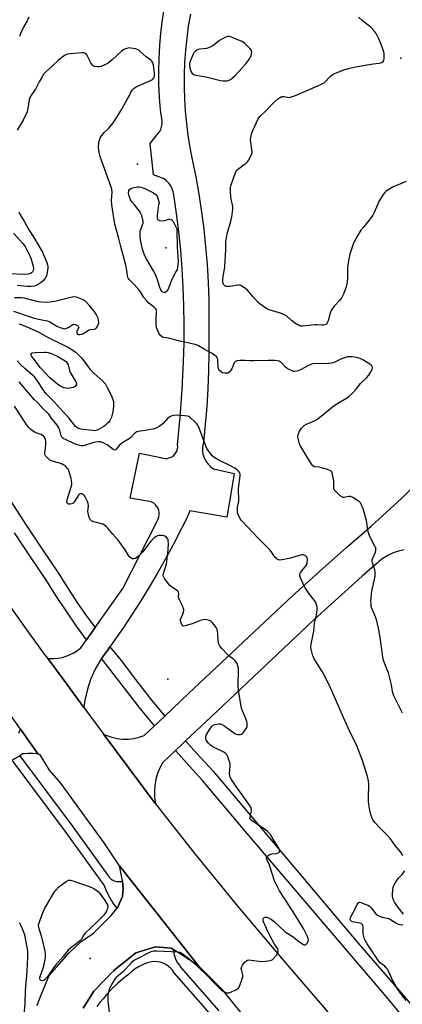
# Model space of a CAD drawing. Units: inches. Extents: x 1249763 to 1255763, y 493455 to 497456.
# Drawn here: x 1250168 to 1250372, y 494575 to 495098 of the extents above; entities that cross this region are included whole.
import ezdxf

# ---------------------------------------------------------------- set-up
doc = ezdxf.new("R2010")
doc.units = ezdxf.units.IN
doc.header["$MEASUREMENT"] = 0
for name, color, linetype in [('ELEV-Spot Elevation', 7, 'Continuous'), ('TRANS-Driveway', 251, 'Continuous'), ('TRANS-Parking Lot', 4, 'Continuous'), ('TRANS-Road', 130, 'Continuous'), ('TRANS-Street Sidewalk', 7, 'Continuous'), ('Undefined', 1, 'Continuous')]:
    doc.layers.add(name, color=color, linetype=linetype)

msp = doc.modelspace()

# ---------------------------------------------------------------- linework, layer by layer
at = {"layer": 'ELEV-Spot Elevation'}
for p in [(1250370.87, 495078, 374.19), (1250230.79, 495021.59, 373.25), (1250245.83, 494977.16, 374.83), (1250246.97, 494747.85, 368.11), (1250205.56, 494599.37, 367.75)]:
    msp.add_point(p, dxfattribs=at)
at = {"layer": 'TRANS-Driveway'}
for points in [[(1250258.93, 495101.41), (1250257.85, 495095.02), (1250256.97, 495088.6), (1250256.3, 495082.15), (1250255.85, 495075.69), (1250255.61, 495069.21), (1250255.58, 495062.73), (1250255.77, 495056.25), (1250256.18, 495049.78), (1250256.8, 495043.33), (1250257.63, 495036.9), (1250258.67, 495030.5), (1250259.92, 495024.14), (1250261.78, 495014.93), (1250263.42, 495005.68), (1250264.84, 494996.39), (1250266.04, 494987.07), (1250267.03, 494977.73), (1250267.8, 494968.36), (1250268.35, 494958.98), (1250268.68, 494949.6), (1250268.8, 494940.2), (1250268.69, 494930.81), (1250268.77, 494921.29), (1250268.62, 494911.77), (1250268.26, 494902.26), (1250267.68, 494892.75), (1250266.89, 494883.27), (1250265.87, 494873.8), (1250265.5, 494872.23), (1250265.33, 494870.61), (1250265.38, 494868.99), (1250265.65, 494867.39), (1250266.12, 494865.84), (1250266.79, 494864.37), (1250267.65, 494862.99), (1250268.55, 494861.91), (1250268.68, 494861.75), (1250269.87, 494860.64), (1250271.2, 494859.71), (1250282.16, 494857.2), (1250280.58, 494847.48), (1250278.4, 494834.03), (1250258.63, 494837.31), (1250256.99, 494833.44), (1250251.88, 494823.44), (1250251.31, 494822.33), (1250249.59, 494818.96), (1250245.53, 494811.49), (1250241.33, 494804.09), (1250237.01, 494796.75), (1250232.55, 494789.5), (1250227.97, 494782.32), (1250223.27, 494775.23), (1250216.08, 494765.01), (1250214.75, 494763.13), (1250211.57, 494758.74), (1250211.23, 494758.27), (1250210.77, 494757.46), (1250208.24, 494753.07), (1250205.8, 494747.59), (1250204.11, 494742.44), (1250202.81, 494736.59), (1250202.3, 494732.76), (1250191.68, 494747.07), (1250184.06, 494757.33), (1250182.83, 494758.99), (1250183.93, 494758.85), (1250186.2, 494758.81), (1250188.46, 494758.98), (1250190.69, 494759.39), (1250192.87, 494760.01), (1250194.98, 494760.86), (1250196.99, 494761.9), (1250198.89, 494763.15), (1250200.65, 494764.58), (1250203.66, 494768.81), (1250208.22, 494775.22), (1250223.04, 494796.05), (1250241.21, 494831.91), (1250241.79, 494832.94), (1250242.18, 494834.06), (1250242.38, 494835.22), (1250242.37, 494836.4), (1250242.16, 494837.56), (1250241.75, 494838.67), (1250241.16, 494839.69), (1250240.4, 494840.6), (1250239.49, 494841.36), (1250238.47, 494841.95), (1250237.36, 494842.35), (1250236.2, 494842.56), (1250226.94, 494844.13), (1250231.91, 494868.03), (1250243.25, 494865.74), (1250244.32, 494865.37), (1250245.44, 494865.2), (1250246.57, 494865.23), (1250247.68, 494865.46), (1250248.73, 494865.88), (1250249.69, 494866.48), (1250250.53, 494867.24), (1250251.23, 494868.13), (1250251.75, 494869.14), (1250252.09, 494870.22), (1250252.23, 494871.34), (1250252.17, 494872.47), (1250253.51, 494887.17), (1250254.56, 494901.89), (1250255.3, 494916.63), (1250255.6, 494926.51), (1250255.68, 494936.39), (1250255.54, 494946.27), (1250255.18, 494956.15), (1250254.6, 494966.01), (1250253.81, 494975.86), (1250252.8, 494985.69), (1250251.58, 494995.49), (1250250.13, 495005.27), (1250249.8, 495006.96), (1250249.23, 495008.58), (1250248.45, 495010.11), (1250247.46, 495011.52), (1250246.3, 495012.79), (1250244.97, 495013.88), (1250239.33, 495015.92), (1250237.53, 495032.6), (1250240.66, 495036.75), (1250241.67, 495037.74), (1250242.52, 495038.87), (1250243.18, 495040.12), (1250243.65, 495041.46), (1250243.91, 495042.85), (1250243.96, 495044.26), (1250243.79, 495045.67), (1250243.01, 495050.53), (1250242.47, 495057.36), (1250242.17, 495064.2), (1250242.1, 495071.06), (1250242.26, 495077.91), (1250242.65, 495084.75), (1250243.27, 495091.57), (1250244.12, 495098.37), (1250245.19, 495105.14)], [(1250167.63, 494719.19), (1250168.46, 494721.17), (1250177.92, 494707.92), (1250176.98, 494708.13), (1250174.91, 494708.37), (1250174.57, 494708.39), (1250172.5, 494708.38), (1250170.43, 494708.16), (1250169.85, 494708.05), (1250168.22, 494707.15), (1250164.02, 494704.83)]]:
    msp.add_lwpolyline(points, dxfattribs=at)
at = {"layer": 'TRANS-Parking Lot'}
msp.add_polyline3d([(1250177.47, 494574.29, 0), (1250179.14, 494579.1, 0), (1250183.74, 494590.2, 0), (1250187.88, 494594.9, 0), (1250194.35, 494602.33, 0), (1250200.78, 494608.28, 0), (1250207.35, 494612.79, 0), (1250212.14, 494617.5, 0), (1250216.73, 494622.16, 0), (1250219.93, 494626.05, 0), (1250220.16, 494626.33, 0), (1250222.51, 494631.55, 0), (1250222.84, 494632.28, 0), (1250223.14, 494636.45, 0), (1250222.87, 494640.47, 0), (1250222.85, 494640.53, 0), (1250221.23, 494648.6, 0), (1250263.1, 494595.67, 0), (1250250.05, 494603.97, 0), (1250248.78, 494604.78, 0), (1250240.34, 494605.6, 0), (1250229.94, 494602.41, 0), (1250218.15, 494592.99, 0), (1250207.51, 494582.01, 0), (1250201.88, 494572.94, 0)], dxfattribs=at)
at = {"layer": 'TRANS-Road'}
for points in [[(1250153.66, 494799.37), (1250170.97, 494775.05), (1250181.18, 494761.21), (1250182.83, 494758.99), (1250184.06, 494757.33), (1250191.68, 494747.07), (1250202.3, 494732.76), (1250212.89, 494718.46), (1250240.42, 494681.59), (1250261.31, 494655.02), (1250284.16, 494627.03), (1250307.49, 494599.44), (1250344.21, 494556.82)], [(1250290.34, 494564.89), (1250276.36, 494582.22), (1250263.1, 494595.67), (1250221.23, 494648.6), (1250212.98, 494660.79), (1250196.85, 494683.04), (1250189.99, 494692.52), (1250183.92, 494699.5), (1250180, 494705.76), (1250179, 494707.67), (1250177.92, 494707.92), (1250168.46, 494721.17), (1250157.31, 494736.8)]]:
    msp.add_lwpolyline(points, dxfattribs=at)
msp.add_polyline3d([(1250372.77, 494816.65, 0), (1250369.78, 494815.94, 0), (1250366.87, 494814.93, 0), (1250364.09, 494813.61, 0), (1250361.46, 494812.01, 0), (1250359.01, 494810.14, 0), (1250358.35, 494809.57, 0), (1250350.38, 494802.56, 0), (1250324.68, 494779.38, 0), (1250269.92, 494727.86, 0), (1250256.43, 494715.09, 0), (1250254.95, 494713.69, 0), (1250251, 494709.95, 0), (1250244.23, 494703.54, 0), (1250242.71, 494700.69, 0), (1250241.5, 494697.7, 0), (1250240.61, 494694.6, 0), (1250240.6, 494694.57, 0), (1250240.04, 494691.4, 0), (1250239.82, 494688.18, 0), (1250239.93, 494684.95, 0), (1250240.38, 494681.76, 0), (1250240.42, 494681.59, 0), (1250212.89, 494718.46, 0), (1250214.44, 494717.8, 0), (1250217.17, 494716.91, 0), (1250219.97, 494716.3, 0), (1250222.82, 494715.99, 0), (1250225.69, 494715.98, 0), (1250226.03, 494715.99, 0), (1250228.88, 494716.32, 0), (1250231.68, 494716.94, 0), (1250234.4, 494717.85, 0), (1250239.84, 494723, 0), (1250242.31, 494725.34, 0), (1250245.28, 494728.15, 0), (1250258.15, 494740.33, 0), (1250313.11, 494792.03, 0), (1250327.63, 494805.05, 0), (1250342.24, 494817.97, 0), (1250355.17, 494829.23, 0), (1250371.37, 494843.92, 0), (1250381.6, 494854.23, 0)], dxfattribs=at)
at = {"layer": 'TRANS-Street Sidewalk'}
for points in [[(1250163.24, 494842.62), (1250171.52, 494829.75), (1250179.99, 494817.01), (1250188.64, 494804.39), (1250193.67, 494796.26), (1250198.92, 494788.27), (1250204.38, 494780.42), (1250208.22, 494775.22), (1250203.66, 494768.81), (1250198.31, 494776.07), (1250192.74, 494784.09), (1250187.38, 494792.25), (1250182.39, 494800.31), (1250173.8, 494812.83), (1250165.27, 494825.67)], [(1250374.18, 494565.85), (1250364.17, 494577.78), (1250289.22, 494665.79), (1250265.38, 494694), (1250256.81, 494703.36), (1250251, 494709.95), (1250254.95, 494713.69), (1250256.43, 494715.09), (1250262.36, 494708.35), (1250270.99, 494698.93), (1250348.09, 494607.71), (1250369.86, 494582.56), (1250379.06, 494571.59)], [(1250201.88, 494572.94), (1250207.51, 494582.01), (1250218.15, 494592.99), (1250229.94, 494602.41), (1250240.34, 494605.6), (1250248.78, 494604.78), (1250250.05, 494603.97), (1250250.03, 494603.63), (1250250.21, 494601.9), (1250250.62, 494600.21), (1250251.24, 494598.6), (1250252.09, 494597.08), (1250253.12, 494595.69), (1250253.89, 494594.58), (1250274.09, 494571.49)], [(1250270.65, 494568.52), (1250250.29, 494591.78), (1250249.4, 494593.08), (1250248.35, 494594.25), (1250247.16, 494595.27), (1250245.84, 494596.13), (1250244.42, 494596.81), (1250242.93, 494597.3), (1250241.39, 494597.59), (1250239.82, 494597.68), (1250238.25, 494597.56), (1250235.96, 494596.95), (1250233.74, 494596.11), (1250231.61, 494595.06), (1250229.59, 494593.81), (1250227.72, 494592.37), (1250225.99, 494590.74), (1250222.97, 494588.51), (1250220.1, 494586.09), (1250217.4, 494583.49), (1250214.86, 494580.72), (1250212.51, 494577.8), (1250210.77, 494575.84), (1250209.19, 494573.76)]]:
    msp.add_lwpolyline(points, dxfattribs=at)
for points in [[(1250245.28, 494728.15), (1250242.31, 494725.34), (1250239.84, 494723), (1250231.76, 494732.9), (1250223.79, 494743.06), (1250219.59, 494748.62), (1250216.15, 494753.19), (1250211.57, 494758.74), (1250214.75, 494763.13), (1250216.08, 494765.01), (1250222.02, 494757.81), (1250229.71, 494747.62), (1250237.59, 494737.57)], [(1250222.85, 494640.53), (1250222.87, 494640.47), (1250223.14, 494636.45), (1250222.84, 494632.28), (1250222.51, 494631.55), (1250220.16, 494626.33), (1250219.93, 494626.05), (1250218.44, 494627.96), (1250216.8, 494630.42), (1250215.33, 494632.98), (1250214.05, 494635.64), (1250212.97, 494638.39), (1250192.24, 494666.97), (1250164.02, 494704.83), (1250168.22, 494707.15), (1250196.07, 494669.79), (1250214.9, 494643.83), (1250215.55, 494642.82), (1250216.38, 494641.93), (1250217.35, 494641.21), (1250218.43, 494640.68), (1250219.59, 494640.34), (1250220.79, 494640.21), (1250221.99, 494640.31)]]:
    msp.add_lwpolyline(points, close=True, dxfattribs=at)
at = {"layer": 'Undefined'}
for points, elevation in [([(1250172.97, 495099.79), (1250172.01, 495097.85), (1250170.35, 495094.93), (1250168.68, 495091.41), (1250168.07, 495089.53)], 374), ([(1250281.4, 495000), (1250280.56, 495003.89), (1250280.3, 495007.61), (1250280.29, 495009.32), (1250280.58, 495010.74), (1250282.88, 495017.16), (1250283.37, 495018.17), (1250283.98, 495018.86), (1250287.64, 495021.41), (1250288.58, 495022.14), (1250289.21, 495022.75), (1250290.17, 495024.22), (1250291.5, 495026.83), (1250291.74, 495027.64), (1250291.77, 495028.18), (1250291.04, 495033.27), (1250290.98, 495034.69), (1250291.1, 495035.78), (1250291.56, 495037.65), (1250292.21, 495039.52), (1250294.89, 495045.36), (1250295.45, 495046.26), (1250296.11, 495047.09), (1250299.19, 495050.04), (1250303.63, 495054.73), (1250305.38, 495056.3), (1250306.34, 495056.92), (1250307.33, 495057.41), (1250307.85, 495057.57), (1250308.68, 495057.61), (1250311.5, 495057.18), (1250312.04, 495057.2), (1250312.82, 495057.4), (1250314.88, 495058.19), (1250326.84, 495063.28), (1250329.15, 495064.42), (1250330.36, 495065.16), (1250333.6, 495068.38), (1250334.89, 495069.45), (1250336.19, 495070.07), (1250341.12, 495071.93), (1250343.07, 495072.56), (1250346.79, 495073.41), (1250356.23, 495075), (1250359.42, 495075.39), (1250360.24, 495075.57), (1250361, 495075.84), (1250361.63, 495076.22), (1250361.99, 495076.82), (1250362.12, 495077.88), (1250362.11, 495079.6), (1250362.03, 495080.46), (1250361.84, 495081.33), (1250360.55, 495085.31), (1250359.22, 495088.29), (1250357.78, 495091.21), (1250356.75, 495092.61), (1250354.98, 495094.53), (1250350.57, 495097.83), (1250348.37, 495099.79)], 374), ([(1250217.18, 495000), (1250217, 495002.25), (1250217.26, 495006.77), (1250217.14, 495008.34), (1250216.48, 495010.47), (1250211.93, 495022.66), (1250210.83, 495026.22), (1250210.23, 495028.97), (1250210.04, 495030.88), (1250210.15, 495032.79), (1250210.51, 495034.39), (1250211.15, 495035.93), (1250211.76, 495036.89), (1250213.14, 495038.45), (1250214.99, 495040.2), (1250215.78, 495041.05), (1250217.81, 495043.65), (1250218.99, 495045.31), (1250222.39, 495050.88), (1250225.55, 495056.31), (1250226.55, 495058.15), (1250227.5, 495060.28), (1250228.07, 495061.2), (1250229, 495062.07), (1250230.17, 495062.76), (1250232.44, 495063.81), (1250237.06, 495065.72), (1250238.11, 495066.23), (1250238.79, 495066.73), (1250239.34, 495067.35), (1250239.59, 495067.8), (1250239.79, 495068.51), (1250239.79, 495070.07), (1250239.29, 495074.31), (1250238.96, 495075.54), (1250238.45, 495076.36), (1250237.82, 495076.94), (1250235.48, 495078.71), (1250232.22, 495081.59), (1250231.34, 495082.26), (1250230.69, 495082.61), (1250229.88, 495082.89), (1250227.31, 495083.4), (1250226.45, 495083.44), (1250225.62, 495083.32), (1250224.54, 495083.03), (1250223.52, 495082.59), (1250222.35, 495081.72), (1250217.29, 495077.14), (1250215.14, 495075.37), (1250214.19, 495074.79), (1250212.63, 495074.07), (1250211.3, 495073.58), (1250210.47, 495073.43), (1250209.36, 495073.45), (1250207.99, 495073.67), (1250207.26, 495073.96), (1250206.87, 495074.29), (1250205.94, 495075.61), (1250203.78, 495079.8), (1250203.28, 495080.42), (1250202.85, 495080.67), (1250202.34, 495080.76), (1250201.19, 495080.76), (1250194.91, 495080.36), (1250193.46, 495080.15), (1250192.68, 495079.84), (1250191.96, 495079.4), (1250188.76, 495077.02), (1250185.29, 495073.7), (1250181.77, 495070.61), (1250180.99, 495069.75), (1250180.18, 495068.52), (1250178.4, 495065.43), (1250176.55, 495061.5), (1250174.31, 495058.45), (1250173.52, 495057.02), (1250173.17, 495055.79), (1250172.49, 495051.2), (1250172.01, 495049.52), (1250170, 495045.05), (1250166.68, 495039.81)], 372), ([(1250373.88, 495012.39), (1250367.79, 495010.03), (1250366.48, 495009.39), (1250364.5, 495008.19), (1250363.07, 495007.22), (1250362.44, 495006.63), (1250361.57, 495005.45), (1250359.63, 495002.42), (1250358.92, 495001.06), (1250358.53, 495000)], 374), ([(1250229.12, 495000), (1250227.84, 495001.61), (1250227.15, 495002.66), (1250226.69, 495003.69), (1250226.2, 495005.33), (1250226.06, 495006.47), (1250226.15, 495007.57), (1250226.52, 495008.24), (1250227.19, 495008.7), (1250228.27, 495009.06), (1250230.57, 495009.52), (1250231.71, 495009.63), (1250232.55, 495009.51), (1250234.78, 495008.68), (1250237.19, 495007.56), (1250239.34, 495006.38), (1250241.05, 495005.13)], 374), ([(1250241.05, 495005.13), (1250242.23, 495001.81), (1250242.24, 495001.31), (1250242.06, 495000)], 374), ([(1250167.62, 494996.24), (1250168.21, 494995.01), (1250170.64, 494991.08), (1250172.88, 494986.82), (1250175.69, 494982.65), (1250180.24, 494974.78), (1250181.15, 494972.75), (1250182.52, 494969.3), (1250182.92, 494968.1), (1250183.04, 494967.4), (1250183.05, 494966.59), (1250182.7, 494964.01), (1250182.33, 494962.33), (1250181.71, 494961.09), (1250180.7, 494959.76), (1250179.59, 494958.8), (1250177.32, 494957.35), (1250175.81, 494956.85), (1250174.23, 494956.65), (1250172.02, 494956.67), (1250166.75, 494957.23)], 372), ([(1250371.9, 494729.7), (1250367.74, 494737.96), (1250367.25, 494739.04), (1250366.9, 494740.06), (1250366.59, 494741.34), (1250366.06, 494744.74), (1250364.31, 494751.19), (1250363.75, 494752.85), (1250362.06, 494756.94), (1250361.58, 494758.52), (1250359.99, 494769.98), (1250359.25, 494774.08), (1250358.24, 494778.87), (1250357.53, 494781), (1250355.61, 494785.06), (1250355.23, 494786.55), (1250355.08, 494787.94), (1250355.03, 494789.35), (1250355.31, 494793.15), (1250355.58, 494794.6), (1250356.85, 494800.08), (1250357.25, 494802.68), (1250357.37, 494804.13), (1250357.31, 494804.95), (1250357.09, 494806.02), (1250355.85, 494809.72), (1250355.7, 494810.8), (1250355.77, 494811.36), (1250356.04, 494812.17), (1250357.54, 494815.37), (1250357.73, 494816.18), (1250357.73, 494816.97), (1250357.58, 494817.75), (1250357.37, 494818.28), (1250355.47, 494821.61), (1250354.31, 494824.29), (1250353.59, 494826.2), (1250353.34, 494827.32), (1250352.6, 494832.19), (1250351.48, 494836.7), (1250350.93, 494838.35), (1250350.03, 494840.5), (1250349.48, 494841.5), (1250348.9, 494842.11), (1250347.94, 494842.79), (1250345.39, 494844.35), (1250344.09, 494844.93), (1250343.29, 494844.97), (1250340.84, 494844.5), (1250340.33, 494844.5), (1250339.84, 494844.62), (1250338.72, 494845.38), (1250335.99, 494847.93), (1250335.5, 494848.57), (1250335.25, 494849.32), (1250335.21, 494853.34), (1250334.66, 494856.73), (1250334.45, 494857.53), (1250334.24, 494857.99), (1250333.91, 494858.37), (1250333.47, 494858.64), (1250331.89, 494859.24), (1250327.72, 494860.49), (1250325.09, 494860.73), (1250324.59, 494860.93), (1250324.17, 494861.26), (1250323.62, 494861.9), (1250322.81, 494863.09), (1250317.45, 494872.12), (1250317.07, 494872.91), (1250316.81, 494873.73), (1250316.22, 494876.53), (1250316.19, 494877.09), (1250316.27, 494877.77), (1250316.88, 494879.27), (1250318.16, 494881.21), (1250318.88, 494882.06), (1250319.48, 494882.63), (1250320.68, 494883.34), (1250324.92, 494885.26), (1250326.19, 494885.97), (1250329.43, 494888.38), (1250335.41, 494893.3), (1250336.87, 494894.24), (1250342.06, 494897.28), (1250343.39, 494898.3), (1250345.28, 494899.95), (1250347.27, 494902.09), (1250349.44, 494905.09), (1250352.62, 494908.05), (1250353.92, 494909.52), (1250355.02, 494911.26), (1250355.67, 494912.56), (1250355.86, 494913.56), (1250355.72, 494914.23), (1250355.21, 494914.82), (1250354.51, 494915.31), (1250350.66, 494917.58), (1250349.36, 494918.27), (1250348.53, 494918.55), (1250347.39, 494918.8), (1250345.07, 494919.19), (1250343.91, 494919.3), (1250342.54, 494919.13), (1250340.4, 494918.52), (1250339.06, 494917.96), (1250335.83, 494916.38), (1250335.01, 494916.1), (1250334.19, 494915.92), (1250331.12, 494915.55), (1250325.35, 494915.62), (1250323.94, 494915.5), (1250323.11, 494915.22), (1250321.76, 494914.58), (1250317.49, 494912.24), (1250315.82, 494911.68), (1250314.42, 494911.43), (1250313.87, 494911.48), (1250313.07, 494911.74), (1250311.5, 494912.47), (1250310.23, 494913.17), (1250309.35, 494913.9), (1250307.8, 494915.67), (1250307.2, 494916.23), (1250306.12, 494916.94), (1250305.35, 494917.17), (1250303.92, 494917.29), (1250300.42, 494917.33), (1250292.62, 494917), (1250290.37, 494917.05), (1250287.9, 494917.24), (1250285.27, 494917.18), (1250283.58, 494917.02), (1250282.88, 494916.74), (1250282.54, 494916.39), (1250282.27, 494915.94), (1250280.92, 494912.77), (1250280.1, 494911.61), (1250279.51, 494911.02), (1250278.84, 494910.59), (1250278.13, 494910.47), (1250277.35, 494910.52), (1250276.25, 494910.77), (1250275.49, 494911.13), (1250274.61, 494911.82), (1250274.11, 494912.45), (1250273.9, 494913.02), (1250273.8, 494913.59), (1250273.59, 494917.76), (1250273.35, 494918.55), (1250272.86, 494919.18), (1250271.54, 494920.24), (1250270.11, 494921.22), (1250266.24, 494923.28), (1250263.32, 494925.14), (1250262.54, 494925.5), (1250261.44, 494925.81), (1250252.55, 494927.68), (1250247.29, 494929.21), (1250246.18, 494929.39), (1250244.8, 494929.43), (1250244.13, 494929.68), (1250243.08, 494930.53), (1250242.13, 494931.83), (1250241.53, 494933.03), (1250240.97, 494934.83), (1250240.77, 494936.36), (1250240.69, 494938.67), (1250240.91, 494943.7), (1250240.84, 494944.25), (1250240.64, 494944.74), (1250239.89, 494945.53), (1250236.88, 494947.77), (1250235.53, 494949.13), (1250234.21, 494950.78), (1250232.36, 494953.7), (1250231.7, 494954.6), (1250229.05, 494957.6), (1250226.38, 494960.33), (1250225.87, 494961.02), (1250225.66, 494961.46), (1250225.43, 494962.44), (1250225.18, 494965.13), (1250224.6, 494968.03), (1250221.86, 494977.94), (1250220.93, 494982.19), (1250218.71, 494989.7), (1250217.18, 495000)], 372), ([(1250242.06, 495000), (1250241.25, 494994.37), (1250241.24, 494993.07), (1250241.44, 494992.42), (1250241.73, 494992.08), (1250242.11, 494991.83), (1250242.58, 494991.67), (1250243.39, 494991.59), (1250245.08, 494991.75), (1250247.53, 494992.49), (1250248.05, 494992.48), (1250248.79, 494992.22), (1250249.22, 494991.92), (1250249.57, 494991.52), (1250250.53, 494989.8), (1250251.51, 494987.61), (1250251.68, 494986.98), (1250251.78, 494986.13), (1250251.85, 494977.49), (1250252.36, 494970.12), (1250252.29, 494968.46), (1250252.05, 494966.52), (1250251.83, 494965.72), (1250251.38, 494964.7), (1250248.83, 494960.05), (1250247.42, 494956.15), (1250246.86, 494954.87), (1250246.46, 494954.2), (1250246.14, 494953.83), (1250245.47, 494953.44), (1250244.98, 494953.36), (1250244.35, 494953.52), (1250243.98, 494953.79), (1250243.25, 494954.84), (1250242.7, 494956.16), (1250241.31, 494960.69), (1250240.18, 494963.4), (1250239.36, 494964.94), (1250235.73, 494970.89), (1250234.59, 494973.22), (1250233.93, 494974.82), (1250233.46, 494976.54), (1250232.56, 494980.61), (1250232.3, 494982.55), (1250232.17, 494984.46), (1250232.23, 494985.76), (1250232.39, 494986.56), (1250233.78, 494990.36), (1250233.82, 494991.16), (1250233.69, 494992.02), (1250233.1, 494994.34), (1250232.65, 494995.41), (1250231.83, 494996.59), (1250229.12, 495000)], 374), ([(1250358.53, 495000), (1250356.83, 494996), (1250356.06, 494994.47), (1250355.23, 494993.32), (1250351.19, 494988.39), (1250349.75, 494986.5), (1250347.06, 494982.07), (1250345.65, 494979.17), (1250345.03, 494977.51), (1250343.87, 494973.84), (1250343.14, 494970.4), (1250342.64, 494966.64), (1250342.53, 494960.88), (1250342.44, 494959.18), (1250342.26, 494957.8), (1250341.88, 494956.4), (1250340.44, 494952.54), (1250339.5, 494950.82), (1250338.38, 494949.23), (1250335.72, 494946.27), (1250334.47, 494944.71), (1250333.83, 494943.77), (1250333.12, 494942.03), (1250332.2, 494938.39), (1250331.78, 494937.34), (1250331.34, 494936.79), (1250330.98, 494936.49), (1250330.51, 494936.25), (1250329.74, 494936.03), (1250328.86, 494936), (1250326.48, 494936.24), (1250325.31, 494936.26), (1250320.27, 494935.64), (1250318.57, 494935.51), (1250317.75, 494935.57), (1250317.24, 494935.71), (1250316.24, 494936.16), (1250315.03, 494936.84), (1250312.72, 494938.55), (1250310.26, 494940.75), (1250309.07, 494941.5), (1250306.88, 494942.38), (1250300.85, 494944.13), (1250300.04, 494944.49), (1250299.02, 494945.1), (1250296.08, 494947.13), (1250294.97, 494948.07), (1250292.1, 494951.25), (1250289.28, 494954.64), (1250287.67, 494955.86), (1250285.73, 494957.08), (1250284.96, 494957.36), (1250284.14, 494957.39), (1250280.12, 494956.67), (1250278.53, 494956.6), (1250278.03, 494956.68), (1250277.34, 494956.97), (1250276.75, 494957.41), (1250276.49, 494957.77), (1250276.24, 494958.68), (1250276.22, 494960.23), (1250276.43, 494962.16), (1250277.13, 494965.84), (1250277.31, 494967.28), (1250277.74, 494976.12), (1250277.74, 494979.24), (1250277.81, 494980.36), (1250278.53, 494984.67), (1250280.49, 494991.39), (1250281.02, 494993.6), (1250281.48, 494997.51), (1250281.51, 494998.68), (1250281.4, 495000)], 374), ([(1250164.71, 494985.03), (1250169.82, 494979.51), (1250170.96, 494977.82), (1250173.39, 494973.2), (1250174.01, 494971.72), (1250174.58, 494969.89), (1250175.23, 494967.39), (1250175.39, 494966.22), (1250175.25, 494965.15), (1250174.95, 494964.42), (1250174.45, 494963.88), (1250173.82, 494963.46), (1250173.34, 494963.27), (1250172.55, 494963.1), (1250170.58, 494962.98), (1250162.24, 494963.41)], 374), ([(1250164.83, 494943.44), (1250173.05, 494940.64), (1250175.73, 494939.84), (1250178.22, 494939.22), (1250181.73, 494938.62), (1250182.87, 494938.36), (1250184.16, 494937.75), (1250187.86, 494935.48), (1250189.7, 494934.74), (1250191.3, 494934.26), (1250192.1, 494934.17), (1250193.12, 494934.4), (1250194.33, 494934.99), (1250196.37, 494936.48), (1250196.83, 494936.63), (1250197.57, 494936.49), (1250198.78, 494935.82), (1250199.18, 494935.49), (1250199.47, 494935.14), (1250199.53, 494934.94), (1250199.47, 494934.52), (1250198.59, 494932.85), (1250198.47, 494932.37), (1250198.48, 494931.92), (1250198.67, 494931.53), (1250199.04, 494931.24), (1250199.51, 494931.06), (1250200.03, 494931.02), (1250200.87, 494931.19), (1250201.7, 494931.52), (1250204.22, 494933.11), (1250205, 494933.5), (1250205.73, 494933.69), (1250207.97, 494933.99), (1250208.44, 494934.18), (1250208.98, 494934.71), (1250209.42, 494935.39), (1250209.92, 494936.38), (1250210.19, 494937.15), (1250210.25, 494937.68), (1250210.11, 494938.77), (1250209.72, 494940.12), (1250209.4, 494940.89), (1250208.69, 494942.06), (1250207.71, 494943.43), (1250204.93, 494946.84), (1250203.38, 494948.57), (1250202.66, 494949.06), (1250201.86, 494949.44), (1250198.24, 494950.85), (1250197.12, 494951.04), (1250196, 494950.92), (1250193.2, 494950.31), (1250186.73, 494948.66), (1250184.07, 494948.25), (1250182.59, 494948.15), (1250179.63, 494948.32), (1250177.87, 494948.53), (1250170.4, 494950.44), (1250169.25, 494950.54), (1250165.39, 494950.6)], 370), ([(1250167.55, 494936.84), (1250168.94, 494936.46), (1250173.15, 494934.56), (1250178.19, 494932.41), (1250183.23, 494929.42), (1250191.17, 494925.67), (1250193.74, 494924.35), (1250195.5, 494923.28), (1250197.97, 494921.61), (1250199.04, 494920.67), (1250200.82, 494918.87), (1250201.71, 494917.83), (1250204.47, 494913.91), (1250205.54, 494912.56), (1250207.78, 494910.28), (1250212.29, 494906.27), (1250213.72, 494904.73), (1250214.54, 494903.34), (1250216.69, 494898.92), (1250217.7, 494896.55), (1250218.02, 494895.48), (1250218.08, 494894.67), (1250217.99, 494893.22), (1250217.76, 494891.18), (1250217.44, 494889.22), (1250216.92, 494887.06), (1250216.11, 494885.38), (1250215.47, 494884.5), (1250214.73, 494883.7), (1250213.7, 494882.8), (1250212.85, 494882.18), (1250210.99, 494881.03), (1250209.76, 494880.37), (1250208.79, 494880.03), (1250207.76, 494879.91), (1250206.89, 494879.96), (1250200.71, 494880.8), (1250199.05, 494881.34), (1250198.31, 494881.76), (1250197.88, 494882.14), (1250194.33, 494886.7), (1250191.23, 494889.91), (1250186.45, 494895.2), (1250182.06, 494899.7), (1250181.11, 494901.01), (1250177.42, 494906.63), (1250175.93, 494908.57), (1250175.13, 494909.37), (1250171.01, 494912.85), (1250168.3, 494915.34), (1250166.77, 494917.02)], 372), ([(1250372.08, 494654.06), (1250370.86, 494656.05), (1250368, 494659.44), (1250366.41, 494661.71), (1250365.28, 494663.06), (1250363.51, 494665.02), (1250360.18, 494668.36), (1250357.19, 494671.67), (1250356.31, 494672.85), (1250355.44, 494674.36), (1250354.92, 494675.86), (1250354.37, 494678.16), (1250354.08, 494679.87), (1250353.75, 494682.71), (1250353.71, 494684.71), (1250353.94, 494691.6), (1250353.77, 494693.82), (1250353.18, 494696.1), (1250351.24, 494702.35), (1250350.47, 494704.61), (1250347.35, 494712.98), (1250344.43, 494718.81), (1250340.41, 494727.44), (1250333.6, 494743.22), (1250331.03, 494748.36), (1250329.14, 494751.88), (1250324.85, 494758.73), (1250324.41, 494759.5), (1250324.09, 494760.32), (1250323.25, 494763.75), (1250323.13, 494764.61), (1250323.14, 494765.49), (1250324.67, 494773.36), (1250325.04, 494777.53), (1250326.03, 494781.79), (1250326.29, 494783.22), (1250326.49, 494784.95), (1250326.38, 494786.34), (1250325.98, 494787.95), (1250325.49, 494788.94), (1250321.79, 494793.78), (1250320.04, 494796.38), (1250319.31, 494797.6), (1250317.57, 494801.75), (1250317.2, 494802.86), (1250317.13, 494803.39), (1250317.2, 494803.88), (1250317.55, 494804.53), (1250319.93, 494807.38), (1250320.44, 494808.11), (1250320.69, 494808.64), (1250321.07, 494809.77), (1250321.31, 494810.92), (1250321.28, 494811.71), (1250320.96, 494812.64), (1250320.46, 494813.2), (1250319.79, 494813.63), (1250319.04, 494813.91), (1250318.23, 494813.95), (1250316.24, 494813.49), (1250312.22, 494812.17), (1250308.77, 494811.41), (1250306.59, 494811.11), (1250305.85, 494811.2), (1250305.38, 494811.43), (1250304.72, 494811.94), (1250304.13, 494812.55), (1250301.92, 494815.65), (1250300.98, 494816.77), (1250294.82, 494822.95), (1250286.34, 494831.96), (1250285.5, 494833.12), (1250284.37, 494835.43), (1250284.08, 494836.51), (1250283.94, 494837.9), (1250284, 494839.3), (1250284.56, 494841.59), (1250284.69, 494842.45), (1250284.54, 494849.23), (1250285.4, 494855.95), (1250285.4, 494856.82), (1250285.18, 494857.6), (1250284.74, 494858.27), (1250284.18, 494858.86), (1250282.53, 494860.01), (1250280.02, 494861.49), (1250275.17, 494863.78), (1250272.9, 494864.99), (1250271.46, 494865.88), (1250270.62, 494866.66), (1250268.57, 494869.2), (1250267.78, 494870.43), (1250263.64, 494881.32), (1250262.88, 494882.91), (1250262.18, 494883.84), (1250261.16, 494884.86), (1250259.01, 494886.81), (1250258.08, 494887.44), (1250257.34, 494887.68), (1250256.02, 494887.9), (1250251.71, 494888.14), (1250250, 494888.08), (1250249.18, 494887.92), (1250248.66, 494887.72), (1250247.95, 494887.28), (1250246.83, 494886.38), (1250244.38, 494883.8), (1250243.56, 494883.07), (1250242.26, 494882.14), (1250241.03, 494881.5), (1250240, 494881.07), (1250238.88, 494880.76), (1250234.82, 494880.03), (1250231.19, 494879.51), (1250230.4, 494879.29), (1250229.92, 494879.05), (1250229.04, 494878.29), (1250227.23, 494876.3), (1250226.3, 494875.62), (1250223.04, 494873.65), (1250222.08, 494872.99), (1250221.08, 494872.03), (1250219.44, 494870.14), (1250219.07, 494869.83), (1250218.69, 494869.67), (1250218.27, 494869.75), (1250217.84, 494869.98), (1250215.39, 494871.92), (1250214.66, 494872.4), (1250212.54, 494873.48), (1250211.17, 494874), (1250210.09, 494874.07), (1250208.47, 494873.85), (1250207.08, 494873.5), (1250202.64, 494872.13), (1250201.83, 494871.98), (1250200.88, 494871.96), (1250199.36, 494872.29), (1250197.25, 494873.02), (1250192.4, 494875.2), (1250191.61, 494875.6), (1250190.98, 494876.03), (1250190.53, 494876.52), (1250190.17, 494877.19), (1250189.41, 494880.31), (1250188.95, 494881.38), (1250188.38, 494882.41), (1250187.54, 494883.61), (1250185.39, 494886.02), (1250183.6, 494888.68), (1250180.41, 494891.76), (1250177.74, 494894.73), (1250175.87, 494896.51), (1250167.79, 494905.93)], 370), ([(1250216.27, 494567.89), (1250215.35, 494575.21), (1250215.21, 494576.98), (1250215.27, 494579.63), (1250215.39, 494581.1), (1250215.63, 494582.19), (1250216.08, 494583.48), (1250217.19, 494585.54), (1250218.88, 494588.33), (1250219.72, 494589.54), (1250220.71, 494590.53), (1250223.28, 494592.61), (1250227.37, 494596.91), (1250228.38, 494597.87), (1250229.08, 494598.37), (1250230.1, 494598.95), (1250237.76, 494602.93), (1250238.54, 494603.23), (1250239.37, 494603.43), (1250240.83, 494603.46), (1250248.77, 494602.98), (1250252.23, 494602.93), (1250253.29, 494602.7), (1250254.05, 494602.34), (1250257.17, 494600.11), (1250260.79, 494596.97), (1250267.28, 494590.73), (1250272.66, 494585.28), (1250275.33, 494582.72), (1250276.47, 494581.92), (1250277.77, 494581.29), (1250278.56, 494581.06), (1250279.37, 494581.1), (1250280.74, 494581.58), (1250283.45, 494582.81), (1250284.37, 494583.46), (1250284.83, 494584.14), (1250286.32, 494587.94), (1250286.81, 494589.6), (1250286.82, 494590.59), (1250286.12, 494593.46), (1250286.04, 494594.02), (1250286.07, 494594.56), (1250286.24, 494595.04), (1250286.69, 494595.73), (1250287.97, 494597.28), (1250288.75, 494598.09), (1250289.4, 494598.5), (1250290.19, 494598.61), (1250291.35, 494598.5), (1250295.49, 494597.85), (1250296.67, 494597.75), (1250298.71, 494597.89), (1250301.6, 494598.3), (1250302.39, 494598.58), (1250303.24, 494599.28), (1250304.74, 494601.06), (1250305.5, 494602.25), (1250305.65, 494602.77), (1250305.67, 494603.32), (1250305.42, 494604.4), (1250303.65, 494606.99), (1250301.22, 494611.47), (1250300.16, 494613.61), (1250297.97, 494618.54), (1250297.71, 494619.38), (1250297.67, 494620.11), (1250297.88, 494620.72), (1250298.19, 494621.04), (1250298.81, 494621.33), (1250299.53, 494621.36), (1250300.58, 494620.94), (1250302.13, 494620.01), (1250303.53, 494618.9), (1250309.39, 494613.54), (1250313.68, 494610.82), (1250314.98, 494609.84), (1250317.12, 494608.05), (1250319.07, 494606.82), (1250319.54, 494606.63), (1250319.99, 494606.6), (1250320.56, 494606.93), (1250321.06, 494607.51), (1250321.48, 494608.18), (1250321.68, 494608.66), (1250321.73, 494609.17), (1250321.56, 494609.99), (1250321.02, 494611.37), (1250320.05, 494613.57), (1250319.33, 494614.89), (1250314.95, 494622.16), (1250309.75, 494630.14), (1250306.46, 494635.36), (1250304.92, 494638.09), (1250304.18, 494639.59), (1250303.77, 494640.64), (1250301.11, 494648.91), (1250299.65, 494652.08), (1250299.51, 494652.77), (1250299.67, 494653.38), (1250300.21, 494653.91), (1250300.91, 494654.35), (1250302.22, 494654.9), (1250304.78, 494655.14), (1250305.58, 494655.43), (1250306.03, 494655.7), (1250306.35, 494656.04), (1250306.46, 494656.46), (1250306.43, 494656.93), (1250306.17, 494657.66), (1250302.53, 494663.69), (1250301.51, 494665.17), (1250300.6, 494666.27), (1250299.8, 494667.03), (1250298.46, 494668.07), (1250291.82, 494672.52), (1250291.17, 494673.04), (1250290.83, 494673.43), (1250290.67, 494673.87), (1250290.68, 494674.36), (1250291.35, 494677.07), (1250291.47, 494677.87), (1250291.42, 494678.6), (1250291.21, 494679.34), (1250290.79, 494680.31), (1250290.11, 494681.41), (1250287.31, 494685.12), (1250283.28, 494690.71), (1250280.9, 494694.5), (1250280.19, 494695.79), (1250279.91, 494696.61), (1250279.8, 494697.72), (1250280.14, 494701.59), (1250280.13, 494702.68), (1250279.95, 494703.54), (1250279.48, 494704.94), (1250278.84, 494706.61), (1250278.44, 494707.38), (1250277.6, 494708.36), (1250276.76, 494709), (1250275.29, 494709.76), (1250271.89, 494711.26), (1250270.47, 494712.1), (1250269.6, 494712.82), (1250268.56, 494713.88), (1250267.79, 494714.77), (1250267.36, 494715.49), (1250267.16, 494716.31), (1250267.17, 494717.17), (1250267.4, 494717.98), (1250267.92, 494719.02), (1250269.28, 494721.29), (1250270.1, 494722.41), (1250271.08, 494723.29), (1250272.11, 494723.8), (1250272.97, 494723.97), (1250274.14, 494724.07), (1250275, 494724.03), (1250275.54, 494723.88), (1250276.76, 494723.17), (1250282.61, 494718.95), (1250283.32, 494718.57), (1250284.12, 494718.38), (1250285.54, 494718.44), (1250286.08, 494718.58), (1250286.65, 494718.89), (1250287.05, 494719.27), (1250287.58, 494719.95), (1250288.92, 494722.21), (1250289.11, 494722.74), (1250289.21, 494723.6), (1250289.18, 494724.49), (1250289.04, 494725.36), (1250288.67, 494726.45), (1250286.7, 494730.97), (1250286.21, 494732.33), (1250284.52, 494741.84), (1250284.42, 494744.77), (1250284.54, 494752.29), (1250284.48, 494753.42), (1250284.28, 494754.79), (1250284.06, 494755.57), (1250283.82, 494756.1), (1250283.21, 494757.08), (1250282.66, 494757.76), (1250282, 494758.35), (1250279.38, 494760.3), (1250278.48, 494761.07), (1250275.68, 494764.08), (1250274.59, 494765.44), (1250274.11, 494766.5), (1250273.69, 494768.21), (1250273.62, 494771.95), (1250273.45, 494773.43), (1250273.23, 494774.28), (1250272.67, 494775.27), (1250271.44, 494776.93), (1250270.5, 494778.05), (1250269.87, 494778.61), (1250269.1, 494778.97), (1250267.7, 494779.34), (1250266.55, 494779.48), (1250265.83, 494779.42), (1250264.22, 494778.98), (1250260.37, 494777.45), (1250256.18, 494776.17), (1250255.19, 494776.08), (1250254.81, 494776.27), (1250254.53, 494776.63), (1250253.93, 494778.14), (1250253.76, 494778.95), (1250253.75, 494779.49), (1250253.97, 494780.52), (1250254.85, 494782.48), (1250255.24, 494783.57), (1250255.41, 494784.39), (1250255.39, 494784.94), (1250255.17, 494785.74), (1250254.84, 494786.55), (1250253.15, 494789.94), (1250252.71, 494790.98), (1250252.59, 494791.78), (1250252.78, 494793.42), (1250252.68, 494794.14), (1250252.43, 494794.53), (1250252.03, 494794.88), (1250249.07, 494796.66), (1250247.97, 494797.58), (1250245.15, 494801.33), (1250244.73, 494802.07), (1250244.52, 494802.78), (1250244.5, 494803.48), (1250244.59, 494804.03), (1250246.17, 494809.08), (1250246.41, 494810.19), (1250246.66, 494812.07), (1250247.08, 494816.63), (1250247.27, 494820.36), (1250247.19, 494821.47), (1250247.03, 494822.01), (1250246.77, 494822.51), (1250245.87, 494823.62), (1250245.43, 494823.93), (1250244.92, 494824.09), (1250243.78, 494824.18), (1250242.31, 494824.14), (1250241.46, 494824.03), (1250240.7, 494823.77), (1250239.68, 494822.99), (1250237.93, 494821.21), (1250233.57, 494815.55), (1250232.03, 494813.78), (1250230.67, 494812.64), (1250229.7, 494812.01), (1250228.78, 494811.74), (1250228.1, 494811.82), (1250227.17, 494812.3), (1250226.58, 494812.86), (1250226.08, 494813.58), (1250224.28, 494816.66), (1250221.46, 494820.52), (1250220.53, 494821.66), (1250217.59, 494824.87), (1250214.98, 494828.1), (1250214.27, 494828.87), (1250213.23, 494829.71), (1250212.28, 494830.24), (1250207.48, 494831.52), (1250206.26, 494832.07), (1250205.69, 494832.59), (1250205.09, 494833.86), (1250204.46, 494836.12), (1250204.43, 494837.11), (1250204.68, 494839.79), (1250204.54, 494841.2), (1250204.18, 494842.27), (1250203.18, 494844.44), (1250202.76, 494845.21), (1250202.23, 494845.85), (1250201.82, 494846.1), (1250201.12, 494846.33), (1250200.65, 494846.37), (1250200.21, 494846.29), (1250199.8, 494846.01), (1250199.44, 494845.6), (1250197.32, 494842.33), (1250196.78, 494841.64), (1250196.38, 494841.29), (1250195.76, 494840.97), (1250194.95, 494840.84), (1250194.15, 494840.93), (1250193.55, 494841.26), (1250193.32, 494841.62), (1250193.23, 494842.08), (1250193.33, 494843.13), (1250195.51, 494850.18), (1250195.77, 494851.31), (1250195.84, 494852.13), (1250195.75, 494853.46), (1250195.51, 494854.56), (1250194.38, 494858.15), (1250193.83, 494859.43), (1250193.42, 494860.05), (1250192.6, 494860.85), (1250191.66, 494861.53), (1250190.62, 494862.1), (1250189.26, 494862.67), (1250185.36, 494863.78), (1250184.05, 494864.32), (1250182.99, 494865.26), (1250181.91, 494866.58), (1250181.55, 494867.31), (1250181.47, 494868.12), (1250181.98, 494872.16), (1250182.06, 494874.14), (1250181.89, 494875.21), (1250181.5, 494876.17), (1250180.88, 494876.97), (1250180.25, 494877.46), (1250179.46, 494877.84), (1250176.39, 494879.02), (1250174.89, 494879.88), (1250173.8, 494880.83), (1250172.57, 494882.06), (1250171.28, 494883.7), (1250165.33, 494892.96)], 368), ([(1250372.42, 494622.83), (1250369.75, 494626.22), (1250367.59, 494629.24), (1250367.21, 494630.01), (1250366.75, 494631.39), (1250366.5, 494632.53), (1250366.46, 494633.37), (1250366.63, 494635.92), (1250366.9, 494637.07), (1250367.3, 494638.16), (1250368.13, 494639.67), (1250369.21, 494641.37), (1250369.74, 494642.02), (1250371.67, 494643.92), (1250373.01, 494645.87)], 370), ([(1250373.84, 494577.04), (1250371.33, 494580.14), (1250369.55, 494582.65), (1250366.77, 494587.52), (1250364.81, 494591.84), (1250363.72, 494593.74), (1250363.19, 494594.42), (1250362.39, 494595.27), (1250360.01, 494597.07), (1250359.04, 494598.06), (1250355.1, 494603.88), (1250353.12, 494607.06), (1250351.69, 494609.66), (1250351.19, 494611.05), (1250350.99, 494612.5), (1250350.95, 494616.01), (1250350.81, 494616.82), (1250350.59, 494617.26), (1250349.89, 494617.88), (1250349.16, 494618.16), (1250346.03, 494618.58), (1250345.22, 494618.78), (1250344.55, 494619.19), (1250344.22, 494619.58), (1250344.04, 494619.98), (1250343.98, 494620.4), (1250344.19, 494621.17), (1250345.64, 494623.73), (1250347.83, 494628.23), (1250348.45, 494629.04), (1250348.64, 494629.15), (1250349.08, 494629.2), (1250349.83, 494629.02), (1250350.91, 494628.62), (1250353.35, 494627.61), (1250354.36, 494627.08), (1250355.18, 494626.31), (1250356.89, 494623.95), (1250357.64, 494623.1), (1250358.52, 494622.44), (1250359.97, 494621.66), (1250361.01, 494621.29), (1250363.63, 494620.83), (1250364.48, 494620.6), (1250365.47, 494620.09), (1250368.33, 494618.25), (1250369.58, 494617.64), (1250370.35, 494617.36), (1250371.16, 494617.23), (1250371.99, 494617.32)], 370), ([(1250170.43, 494569.43), (1250171.03, 494575.3), (1250171.16, 494582.29), (1250172.12, 494592.46), (1250172.51, 494600.18), (1250172.48, 494602.11), (1250172.37, 494603.44), (1250171.43, 494608.88), (1250170.95, 494611.15), (1250170.45, 494612.8), (1250169.05, 494616.26), (1250168.04, 494618.29)], 366)]:
    msp.add_lwpolyline(points, dxfattribs=dict(at, elevation=elevation))
for points, elevation in [([(1250278.9, 495089.55), (1250278.37, 495089.44), (1250277.59, 495089.11), (1250274.49, 495087.4), (1250273.55, 495086.74), (1250271.61, 495085.13), (1250270.63, 495084.46), (1250269.88, 495084.06), (1250268.57, 495083.53), (1250267.48, 495083.22), (1250263.86, 495082.74), (1250263.09, 495082.57), (1250262.34, 495082.25), (1250261.52, 495081.58), (1250260.86, 495080.76), (1250260.31, 495079.79), (1250258.68, 495075.91), (1250258.45, 495075.05), (1250258.42, 495074.01), (1250258.66, 495072.66), (1250259.32, 495070.8), (1250259.91, 495069.92), (1250260.75, 495069.3), (1250261.79, 495068.92), (1250267.12, 495068.16), (1250275.06, 495066.2), (1250276.44, 495065.97), (1250278.5, 495066.04), (1250279.6, 495066.33), (1250280.33, 495066.74), (1250281.27, 495067.4), (1250282.57, 495068.54), (1250288.47, 495075.07), (1250290.07, 495077.12), (1250290.85, 495078.31), (1250291.21, 495079.08), (1250291.56, 495080.48), (1250291.61, 495081.57), (1250291.33, 495082.3), (1250290.62, 495083.16), (1250287.96, 495085.73), (1250286.47, 495086.96), (1250280.57, 495089.2), (1250279.73, 495089.46)], 372), ([(1250193.58, 494902.45), (1250192.73, 494902.54), (1250191.62, 494902.81), (1250190.82, 494903.15), (1250189.54, 494903.87), (1250188.29, 494904.66), (1250187.35, 494905.38), (1250183.98, 494908.31), (1250179.19, 494913.44), (1250175.18, 494918.53), (1250174.49, 494919.47), (1250174.11, 494920.17), (1250174.05, 494920.67), (1250174.21, 494920.97), (1250174.79, 494921.26), (1250176.39, 494921.45), (1250181.37, 494921.74), (1250182.2, 494921.71), (1250183.21, 494921.54), (1250185.03, 494920.95), (1250188.79, 494919.28), (1250191.48, 494917.68), (1250192.8, 494916.66), (1250193.42, 494915.86), (1250193.87, 494914.89), (1250194.84, 494911.31), (1250196.36, 494908.59), (1250197.99, 494905.96), (1250198.21, 494905.49), (1250198.31, 494905.01), (1250198.26, 494904.55), (1250197.97, 494903.9), (1250197.68, 494903.52), (1250197.27, 494903.22), (1250196.49, 494902.92), (1250195.63, 494902.71), (1250194.46, 494902.51)], 374), ([(1250180.02, 494587.52), (1250179.29, 494587.66), (1250178.97, 494587.93), (1250178.83, 494588.34), (1250178.84, 494589), (1250179.22, 494590.33), (1250180.65, 494594.19), (1250181.18, 494596.17), (1250181.63, 494598.75), (1250181.78, 494600.45), (1250181.78, 494601.84), (1250181.6, 494603.25), (1250181.12, 494605.54), (1250179.86, 494610.57), (1250178.43, 494615.17), (1250178.18, 494616.83), (1250178.28, 494617.67), (1250178.8, 494619.35), (1250180.52, 494624.06), (1250181.29, 494625.64), (1250186.28, 494634.29), (1250187.29, 494635.73), (1250188.69, 494637.24), (1250189.58, 494638.01), (1250192.74, 494640.23), (1250194, 494640.92), (1250194.52, 494641.04), (1250195.06, 494641.02), (1250196.42, 494640.69), (1250205.67, 494637.35), (1250207.56, 494636.54), (1250209.41, 494635.32), (1250210.04, 494634.78), (1250210.63, 494634.13), (1250212.88, 494631.04), (1250214.95, 494627.46), (1250214.95, 494626.71), (1250214.75, 494625.69), (1250214.38, 494624.74), (1250213.87, 494623.76), (1250213.28, 494622.84), (1250212.72, 494622.17), (1250209.05, 494618.39), (1250202.99, 494612.78), (1250202.3, 494611.87), (1250200.94, 494609.64), (1250199.87, 494608.45), (1250198.82, 494607.57), (1250195.98, 494605.6), (1250193.83, 494603.68), (1250191.21, 494600.32), (1250187.14, 494595.8), (1250186.21, 494594.52), (1250183.27, 494590.13), (1250182.54, 494589.19), (1250181.72, 494588.32), (1250181.05, 494587.8), (1250180.55, 494587.59)], 368)]:
    msp.add_lwpolyline(points, close=True, dxfattribs=dict(at, elevation=elevation))

doc.saveas('drawing.dxf')
